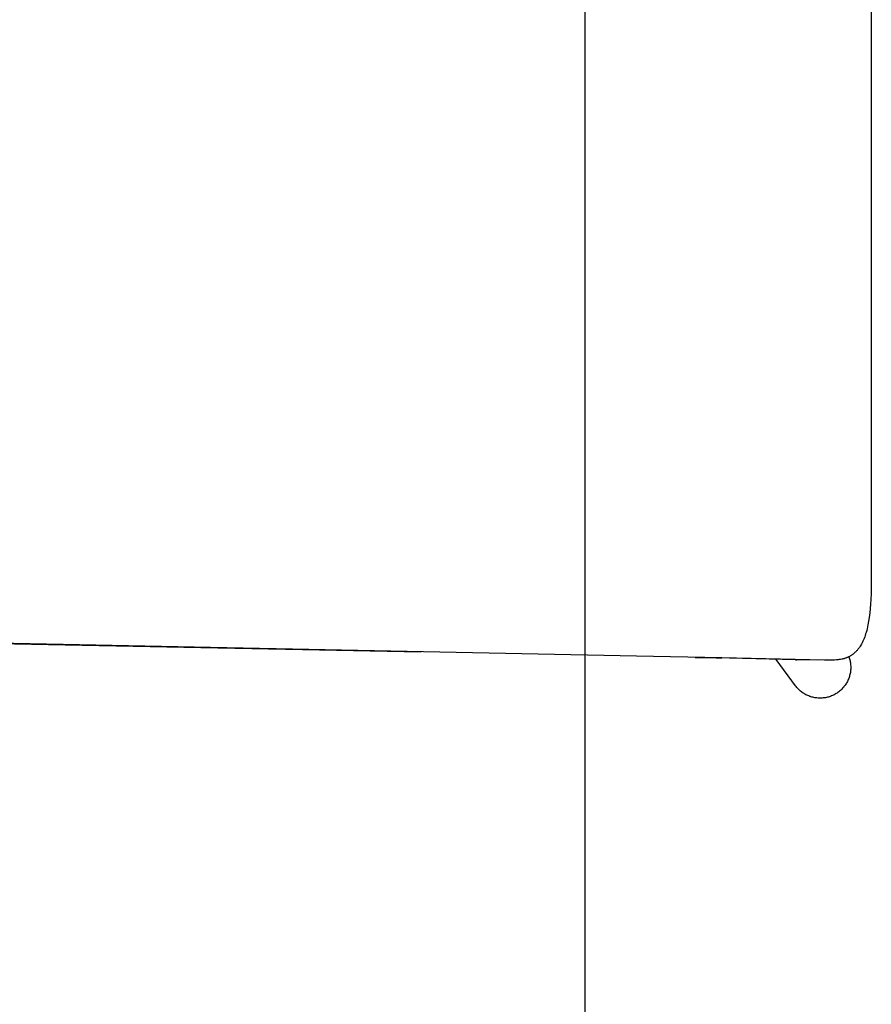
# Model space of a CAD drawing. Units: inches. Extents: x 0 to 432, y -1 to 337.
# Drawn here: x 243 to 253, y 160 to 171 of the extents above; entities that cross this region are included whole.
import ezdxf

# ---------------------------------------------------------------- set-up
doc = ezdxf.new("R2010")
doc.units = ezdxf.units.IN
doc.header["$MEASUREMENT"] = 0
for name, color, linetype in [('SEAT', 5, 'Continuous'), ('SEAT-FINISH', 7, 'Continuous'), ('SEAT-OTHER', 7, 'Continuous'), ('SEAT-PROD_NO', 7, 'Continuous'), ('SEAT-TYPE', 7, 'Continuous'), ('SEAT-VIEW', 7, 'Continuous'), ('TABLE', 6, 'Continuous'), ('TABLE-FINISH', 7, 'Continuous'), ('TABLE-OTHER', 7, 'Continuous'), ('TABLE-PROD_NO', 7, 'Continuous'), ('TABLE-TYPE', 7, 'Continuous'), ('TABLE-VIEW', 7, 'Continuous')]:
    doc.layers.add(name, color=color, linetype=linetype)
doc.styles.get("Standard").update_dxf_attribs({"font": 'arial.ttf'})

# ---------------------------------------------------------------- blocks, each defined once
blk = doc.blocks.new('3CPH3011835_0P')
at = {"layer": 'TABLE'}
blk.add_line((-58.701, 17.717), (58.701, 17.717), dxfattribs=at)
at = {"layer": 'TABLE-FINISH'}
blk.add_attdef('FINISH', (2, -6.5), '', height=2, dxfattribs=at)
at = {"layer": 'TABLE-OTHER'}
blk.add_attdef('OTHER', (2, -9), '', height=2, dxfattribs=at)
at = {"layer": 'TABLE-PROD_NO', "flags": 8}
blk.add_attdef('PROD_NO', (2, -4), '', height=2, dxfattribs=at)
at = {"layer": 'TABLE-TYPE', "flags": 2}
blk.add_attdef('TYPE', (2, -11.5), '', height=2, dxfattribs=at)
at = {"layer": 'TABLE-VIEW', "flags": 2}
blk.add_attdef('VIEW', (2, -14), '', height=2, dxfattribs=at)
blk = doc.blocks.new('3PET014_0P')
at = {"layer": 'SEAT'}
for p, q in [((10.618, 0), (10.618, -6.88)), ((10.618, -6.88), (10.616, -7.091)), ((10.613, -7.161), (10.61, -7.213)), ((10.616, -7.091), (10.613, -7.161)), ((10.606, -7.265), (10.601, -7.317)), ((10.61, -7.213), (10.606, -7.265)), ((10.594, -7.369), (10.587, -7.412)), ((10.601, -7.317), (10.594, -7.369)), ((10.564, -7.52), (10.558, -7.541)), ((10.569, -7.499), (10.564, -7.52)), ((10.574, -7.477), (10.569, -7.499)), ((10.579, -7.456), (10.574, -7.477)), ((10.587, -7.412), (10.579, -7.456)), ((7.899, -7.818), (-2.73, -7.599)), ((-2.705, -7.606), (5.405, -7.766)), ((10.527, -7.628), (10.52, -7.644)), ((10.534, -7.611), (10.527, -7.628)), ((10.541, -7.594), (10.534, -7.611)), ((10.547, -7.576), (10.541, -7.594)), ((10.552, -7.559), (10.547, -7.576)), ((10.558, -7.541), (10.552, -7.559)), ((10.453, -7.75), (10.448, -7.755)), ((10.458, -7.744), (10.453, -7.75)), ((10.462, -7.739), (10.458, -7.744)), ((10.467, -7.733), (10.462, -7.739)), ((10.471, -7.727), (10.467, -7.733)), ((10.476, -7.721), (10.471, -7.727)), ((10.48, -7.715), (10.476, -7.721)), ((10.488, -7.702), (10.48, -7.715)), ((10.496, -7.69), (10.488, -7.702)), ((10.503, -7.677), (10.496, -7.69)), ((10.512, -7.661), (10.503, -7.677)), ((10.52, -7.644), (10.512, -7.661)), ((8.885, -7.838), (7.899, -7.818)), ((8.578, -7.832), (8.819, -7.838)), ((8.819, -7.838), (8.885, -7.838)), ((9.74, -7.86), (8.819, -7.838)), ((10.075, -7.863), (8.885, -7.838)), ((9.74, -8.16), (9.514, -7.855)), ((9.74, -7.86), (9.757, -7.86)), ((10.075, -7.863), (9.74, -7.86)), ((9.757, -7.86), (9.744, -7.86)), ((9.99, -7.863), (9.804, -7.861)), ((10.154, -7.864), (10.075, -7.863)), ((10.174, -7.863), (10.154, -7.864)), ((10.193, -7.862), (10.174, -7.863)), ((10.213, -7.861), (10.193, -7.862)), ((10.233, -7.859), (10.213, -7.861)), ((10.247, -7.857), (10.233, -7.859)), ((10.261, -7.855), (10.247, -7.857)), ((10.275, -7.852), (10.261, -7.855)), ((10.282, -7.851), (10.275, -7.852)), ((10.289, -7.849), (10.282, -7.851)), ((10.295, -7.847), (10.289, -7.849)), ((10.302, -7.846), (10.295, -7.847)), ((10.309, -7.843), (10.302, -7.846)), ((10.316, -7.841), (10.309, -7.843)), ((10.323, -7.839), (10.316, -7.841)), ((10.329, -7.837), (10.323, -7.839)), ((10.336, -7.834), (10.329, -7.837)), ((10.342, -7.831), (10.336, -7.834)), ((10.348, -7.829), (10.342, -7.831)), ((10.355, -7.826), (10.348, -7.829)), ((10.361, -7.823), (10.355, -7.826)), ((10.357, -7.825), (10.361, -7.836)), ((10.367, -7.819), (10.361, -7.823)), ((10.361, -7.836), (10.364, -7.848)), ((10.364, -7.848), (10.368, -7.859)), ((10.373, -7.816), (10.367, -7.819)), ((10.368, -7.859), (10.371, -7.871)), ((10.378, -7.813), (10.373, -7.816)), ((10.384, -7.809), (10.378, -7.813)), ((10.39, -7.805), (10.384, -7.809)), ((10.396, -7.801), (10.39, -7.805)), ((10.401, -7.797), (10.396, -7.801)), ((10.407, -7.793), (10.401, -7.797)), ((10.412, -7.789), (10.407, -7.793)), ((10.417, -7.785), (10.412, -7.789)), ((10.422, -7.78), (10.417, -7.785)), ((10.427, -7.776), (10.422, -7.78)), ((10.432, -7.771), (10.427, -7.776)), ((10.438, -7.766), (10.432, -7.771)), ((10.443, -7.761), (10.438, -7.766)), ((10.448, -7.755), (10.443, -7.761)), ((10.371, -7.871), (10.373, -7.883)), ((10.373, -7.883), (10.375, -7.895)), ((10.375, -7.895), (10.377, -7.907)), ((10.378, -7.98), (10.376, -7.993)), ((10.377, -7.907), (10.378, -7.919)), ((10.378, -7.919), (10.379, -7.932)), ((10.379, -7.968), (10.378, -7.98)), ((10.379, -7.932), (10.379, -7.944)), ((10.379, -7.944), (10.379, -7.956)), ((10.379, -7.956), (10.379, -7.968)), ((10.351, -8.087), (10.346, -8.098)), ((10.356, -8.075), (10.351, -8.087)), ((10.36, -8.064), (10.356, -8.075)), ((10.364, -8.052), (10.36, -8.064)), ((10.367, -8.04), (10.364, -8.052)), ((10.37, -8.029), (10.367, -8.04)), ((10.373, -8.017), (10.37, -8.029)), ((10.375, -8.005), (10.373, -8.017)), ((10.376, -7.993), (10.375, -8.005)), ((9.748, -8.17), (9.74, -8.16)), ((9.755, -8.179), (9.748, -8.17)), ((9.764, -8.188), (9.755, -8.179)), ((9.772, -8.197), (9.764, -8.188)), ((9.781, -8.206), (9.772, -8.197)), ((9.79, -8.214), (9.781, -8.206)), ((10.268, -8.206), (10.259, -8.214)), ((10.277, -8.198), (10.268, -8.206)), ((10.286, -8.189), (10.277, -8.198)), ((10.294, -8.18), (10.286, -8.189)), ((10.301, -8.17), (10.294, -8.18)), ((10.309, -8.161), (10.301, -8.17)), ((10.316, -8.151), (10.309, -8.161)), ((10.323, -8.141), (10.316, -8.151)), ((10.329, -8.13), (10.323, -8.141)), ((10.335, -8.12), (10.329, -8.13)), ((10.341, -8.109), (10.335, -8.12)), ((10.346, -8.098), (10.341, -8.109)), ((9.799, -8.222), (9.79, -8.214)), ((9.809, -8.23), (9.799, -8.222)), ((9.818, -8.237), (9.809, -8.23)), ((9.828, -8.244), (9.818, -8.237)), ((9.839, -8.251), (9.828, -8.244)), ((9.849, -8.257), (9.839, -8.251)), ((9.86, -8.263), (9.849, -8.257)), ((9.871, -8.268), (9.86, -8.263)), ((9.882, -8.273), (9.871, -8.268)), ((9.893, -8.278), (9.882, -8.273)), ((9.905, -8.282), (9.893, -8.278)), ((9.916, -8.286), (9.905, -8.282)), ((9.928, -8.29), (9.916, -8.286)), ((9.94, -8.293), (9.928, -8.29)), ((9.952, -8.296), (9.94, -8.293)), ((9.964, -8.298), (9.952, -8.296)), ((9.976, -8.3), (9.964, -8.298)), ((9.988, -8.301), (9.976, -8.3)), ((10.001, -8.302), (9.988, -8.301)), ((10.013, -8.303), (10.001, -8.302)), ((10.025, -8.303), (10.013, -8.303)), ((10.037, -8.303), (10.025, -8.303)), ((10.049, -8.302), (10.037, -8.303)), ((10.062, -8.301), (10.049, -8.302)), ((10.074, -8.3), (10.062, -8.301)), ((10.086, -8.298), (10.074, -8.3)), ((10.098, -8.296), (10.086, -8.298)), ((10.11, -8.293), (10.098, -8.296)), ((10.121, -8.29), (10.11, -8.293)), ((10.133, -8.286), (10.121, -8.29)), ((10.145, -8.282), (10.133, -8.286)), ((10.156, -8.278), (10.145, -8.282)), ((10.167, -8.273), (10.156, -8.278)), ((10.178, -8.268), (10.167, -8.273)), ((10.189, -8.263), (10.178, -8.268)), ((10.2, -8.257), (10.189, -8.263)), ((10.21, -8.251), (10.2, -8.257)), ((10.221, -8.244), (10.21, -8.251)), ((10.231, -8.237), (10.221, -8.244)), ((10.241, -8.23), (10.231, -8.237)), ((10.25, -8.222), (10.241, -8.23)), ((10.259, -8.214), (10.25, -8.222))]:
    blk.add_line(p, q, dxfattribs=at)
at = {"layer": 'SEAT-FINISH'}
blk.add_attdef('FINISH', (-5, 1.5), '', height=2, dxfattribs=at)
at = {"layer": 'SEAT-OTHER'}
blk.add_attdef('OTHER', (-5, -1), '', height=2, dxfattribs=at)
at = {"layer": 'SEAT-PROD_NO', "flags": 8}
blk.add_attdef('PROD_NO', (-5, 4), '', height=2, dxfattribs=at)
at = {"layer": 'SEAT-TYPE', "flags": 2}
blk.add_attdef('TYPE', (-5, -3.5), '', height=2, dxfattribs=at)
at = {"layer": 'SEAT-VIEW', "flags": 2}
blk.add_attdef('VIEW', (-5, -6), '', height=2, dxfattribs=at)

msp = doc.modelspace()

# ---------------------------------------------------------------- block references
at = {"rotation": 90}
msp.add_blockref('3CPH3011835_0P', (267.513, 124.018), dxfattribs=at)
msp.add_blockref('3PET014_0P', (242.494, 171.925))

doc.saveas('drawing.dxf')
